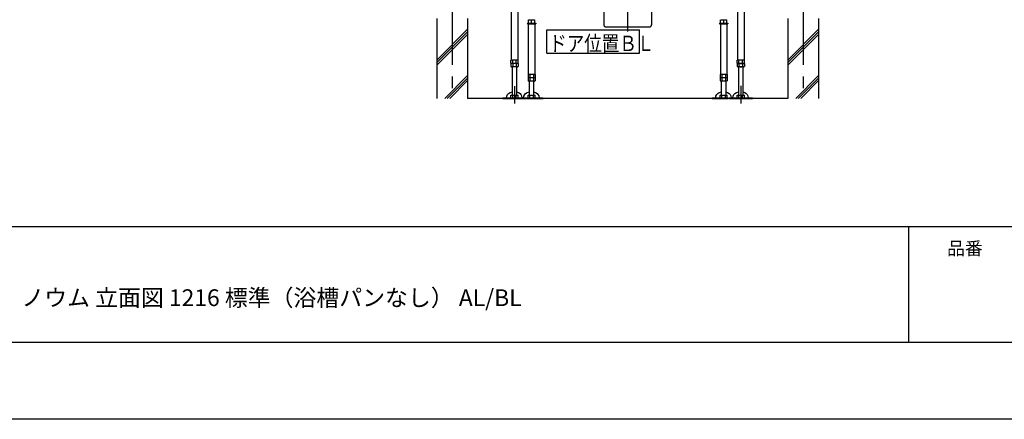
# Model space of a CAD drawing. Extents: x -405 to 205, y -16 to 288.
# Drawn here: x -286 to -159, y -13 to 39 of the extents above; entities that cross this region are included whole.
import ezdxf

# ---------------------------------------------------------------- set-up
doc = ezdxf.new("R2010")
doc.units = 0
doc.header["$MEASUREMENT"] = 0
doc.linetypes.add('CENTER', pattern=[12, 7.5, -1.5, 1.5, -1.5])
doc.linetypes.add('PHANTOM', pattern=[15, 7.5, -1.5, 1.5, -1.5, 1.5, -1.5])
doc.layers.get('0').update_dxf_attribs({"linetype": 'CONTINUOUS'})
doc.layers.get('DEFPOINTS').update_dxf_attribs({"linetype": 'CONTINUOUS'})
doc.layers.add('1図面枠', color=7, linetype='CONTINUOUS', lineweight=15)
doc.layers.add('VIEW0001', color=7, linetype='CONTINUOUS')
doc.layers.add('図面枠', color=3, linetype='CONTINUOUS')
doc.styles.get("Standard").update_dxf_attribs({"font": 'ROMANS', "bigfont": 'EXTFONT'})

msp = doc.modelspace()

# ---------------------------------------------------------------- linework, layer by layer
msp.add_line((-171.15329, 12.30751), (-171.15329, -2.69249))
at = {"layer": 'DEFPOINTS'}
msp.add_line((18.84671, -12.69249), (-401.15329, -12.69249), dxfattribs=at)
at = {"layer": 'VIEW0001', "color": 7, "linetype": 'CENTER'}
for p, q in [((-230.31047, 124.75177), (-230.31047, 28.91844)), ((-184.81047, 124.75177), (-184.81047, 28.91843)), ((-207.56047, 43.13902), (-207.56047, 37.6068)), ((-222.22714, 30.50967), (-222.22714, 28.25177)), ((-192.8938, 30.54809), (-192.8938, 28.25177))]:
    msp.add_line(p, q, dxfattribs=at)
at = {"layer": 'VIEW0001', "color": 7, "linetype": 'Continuous'}
for p, q in [((-222.65047, 41.89844), (-222.65047, 33.8651)), ((-221.8038, 41.89844), (-221.8038, 33.8651)), ((-193.31714, 41.89844), (-193.31714, 33.8651)), ((-192.47047, 41.89844), (-192.47047, 33.8651)), ((-232.31047, 39.25177), (-232.31047, 28.91844)), ((-228.31047, 39.25177), (-228.31047, 28.91844)), ((-186.81047, 39.25177), (-186.81047, 28.91843)), ((-182.81047, 39.25177), (-182.81047, 28.91843)), ((-232.31047, 33.88222), (-228.31047, 37.88222)), ((-232.31047, 33.54892), (-228.31047, 37.54892)), ((-232.31047, 33.21562), (-228.31047, 37.21562)), ((-218.01813, 34.79114), (-218.01813, 37.79114)), ((-218.01813, 37.79114), (-206.01813, 37.79114)), ((-206.01813, 34.79114), (-206.01813, 37.79114)), ((-186.81047, 33.88222), (-182.81047, 37.88222)), ((-186.81047, 33.54892), (-182.81047, 37.54892)), ((-186.81047, 33.21562), (-182.81047, 37.21562)), ((-218.01813, 34.79114), (-206.01813, 34.79114)), ((-222.68902, 33.4675), (-222.68902, 33.8651)), ((-221.76525, 33.8651), (-222.68902, 33.8651)), ((-222.68902, 33.43177), (-222.68902, 33.04379)), ((-221.76525, 33.43177), (-222.68902, 33.43177)), ((-222.45808, 33.46511), (-222.45808, 33.8651)), ((-222.45808, 33.43177), (-222.45808, 33.04379)), ((-221.9962, 33.46511), (-221.9962, 33.8651)), ((-221.9962, 33.43177), (-221.9962, 33.04379)), ((-221.8438, 33.7651), (-221.8438, 33.7651)), ((-221.76525, 33.4675), (-221.82713, 33.43177)), ((-221.76525, 33.4675), (-221.76525, 33.8651)), ((-221.76525, 33.43177), (-221.76525, 33.04379)), ((-193.35568, 33.4675), (-193.35568, 33.8651)), ((-192.43192, 33.8651), (-193.35568, 33.8651)), ((-193.35568, 33.4675), (-193.2938, 33.43177)), ((-193.35568, 33.43177), (-193.35568, 33.04379)), ((-192.43192, 33.43177), (-193.35568, 33.43177)), ((-193.12474, 33.46511), (-193.12474, 33.8651)), ((-193.12474, 33.43177), (-193.12474, 33.04379)), ((-192.66286, 33.46511), (-192.66286, 33.8651)), ((-192.66286, 33.43177), (-192.66286, 33.04379)), ((-192.51047, 33.7651), (-192.51047, 33.7651)), ((-192.43192, 33.4675), (-192.4938, 33.43177)), ((-192.43192, 33.4675), (-192.43192, 33.8651)), ((-192.43192, 33.43177), (-192.43192, 33.04379)), ((-222.68901, 33.04379), (-222.61047, 32.99844)), ((-221.8438, 32.99844), (-222.61047, 32.99844)), ((-222.4938, 29.32844), (-222.4938, 32.99844)), ((-221.96047, 32.99844), (-221.96047, 29.32844)), ((-221.8438, 32.99844), (-221.76526, 33.04379)), ((-193.35568, 33.04379), (-193.27713, 32.99844)), ((-192.51047, 32.99844), (-193.27713, 32.99844)), ((-193.16047, 29.32844), (-193.16047, 32.99844)), ((-192.62714, 32.99844), (-192.62714, 29.32844)), ((-192.51047, 32.99844), (-192.43192, 33.04379)), ((-231.27489, 28.91844), (-228.31047, 31.88285)), ((-230.94159, 28.91844), (-228.31047, 31.54956)), ((-230.60829, 28.91844), (-228.31047, 31.21626)), ((-185.7749, 28.91843), (-182.81047, 31.88285)), ((-185.4416, 28.91843), (-182.81047, 31.54956)), ((-185.1083, 28.91843), (-182.81047, 31.21626)), ((-186.81048, 28.91843), (-228.31047, 28.91844)), ((-223.72714, 28.99511), (-220.72714, 28.99511)), ((-223.72714, 28.99511), (-223.72714, 28.91844)), ((-223.72714, 28.91844), (-220.72714, 28.91844)), ((-222.68902, 28.99511), (-222.68902, 29.32844)), ((-222.68902, 29.32844), (-221.76525, 29.32844)), ((-222.45808, 28.99511), (-222.45808, 29.32844)), ((-221.9962, 28.99511), (-221.9962, 29.32844)), ((-221.76525, 28.99511), (-221.76525, 29.32844)), ((-220.72714, 28.99511), (-220.72714, 28.91844)), ((-194.3938, 28.99511), (-191.3938, 28.99511)), ((-194.3938, 28.99511), (-194.3938, 28.91844)), ((-194.3938, 28.91844), (-191.3938, 28.91844)), ((-193.35568, 28.99511), (-193.35568, 29.32844)), ((-193.35568, 29.32844), (-192.43192, 29.32844)), ((-193.12474, 28.99511), (-193.12474, 29.32844)), ((-192.66286, 28.99511), (-192.66286, 29.32844)), ((-192.43192, 28.99511), (-192.43192, 29.32844)), ((-191.3938, 28.99511), (-191.3938, 28.91844))]:
    msp.add_line(p, q, dxfattribs=at)
at = {"layer": 'VIEW0001', "color": 32, "linetype": 'PHANTOM'}
for p, q in [((-210.66047, 41.27511), (-210.66047, 38.44177)), ((-204.46047, 41.27511), (-204.46047, 38.44177)), ((-220.5438, 38.66511), (-219.47714, 38.66511)), ((-220.5438, 38.66511), (-220.5438, 38.56511)), ((-220.5438, 38.56511), (-219.47714, 38.56511)), ((-220.4338, 38.56511), (-220.4338, 32.03177)), ((-220.41047, 38.66511), (-220.41047, 39.11844)), ((-220.40047, 39.11844), (-219.62047, 39.11844)), ((-220.01047, 38.66511), (-220.01047, 39.11844)), ((-219.61047, 38.66511), (-219.61047, 39.11844)), ((-219.58713, 38.56511), (-219.58713, 32.03177)), ((-219.47714, 38.66511), (-219.47714, 38.56511)), ((-195.6438, 38.66511), (-195.6438, 38.56511)), ((-195.6438, 38.66511), (-194.57713, 38.66511)), ((-195.6438, 38.56511), (-194.57713, 38.56511)), ((-195.5338, 38.56511), (-195.5338, 32.03177)), ((-195.51047, 38.66511), (-195.51047, 39.11844)), ((-195.50047, 39.11844), (-194.72047, 39.11844)), ((-195.11047, 38.66511), (-195.11047, 39.11844)), ((-194.71047, 38.66511), (-194.71047, 39.11844)), ((-194.68714, 38.56511), (-194.68714, 32.03177)), ((-194.57713, 38.66511), (-194.57713, 38.56511)), ((-210.45203, 38.20844), (-204.6938, 38.20844)), ((-220.47235, 32.03177), (-220.47235, 31.21045)), ((-219.54859, 32.03177), (-220.47235, 32.03177)), ((-220.24141, 32.03177), (-220.24141, 31.16511)), ((-219.77953, 32.03177), (-219.77953, 31.16511)), ((-219.62714, 31.93177), (-219.62714, 31.93177)), ((-219.54859, 32.03177), (-219.54859, 31.21045)), ((-194.64859, 32.03177), (-195.57235, 32.03177)), ((-195.57235, 32.03177), (-195.57235, 31.21045)), ((-195.34141, 32.03177), (-195.34141, 31.16511)), ((-194.87953, 32.03177), (-194.87953, 31.16511)), ((-194.72714, 31.93177), (-194.72714, 31.93177)), ((-194.64859, 32.03177), (-194.64859, 31.21045)), ((-219.54859, 31.59844), (-220.47235, 31.59844)), ((-220.47235, 31.21046), (-220.3938, 31.16511)), ((-219.61047, 31.59844), (-220.41047, 31.59844)), ((-219.62713, 31.16511), (-220.3938, 31.16511)), ((-220.27713, 29.32844), (-220.27713, 31.16511)), ((-219.7438, 31.16511), (-219.7438, 29.32844)), ((-219.62714, 31.16511), (-219.54859, 31.21046)), ((-194.64859, 31.59844), (-195.57235, 31.59844)), ((-195.57235, 31.21046), (-195.4938, 31.16511)), ((-194.71047, 31.59844), (-195.51047, 31.59844)), ((-194.72713, 31.16511), (-195.4938, 31.16511)), ((-195.37714, 29.32844), (-195.37714, 31.16511)), ((-194.8438, 31.16511), (-194.8438, 29.32844)), ((-194.72714, 31.16511), (-194.64859, 31.21046)), ((-220.60741, 28.99511), (-218.51047, 28.99511)), ((-220.60741, 28.91844), (-218.51047, 28.91844)), ((-220.47235, 28.99511), (-220.47235, 29.32844)), ((-220.47235, 29.32844), (-219.54859, 29.32844)), ((-220.3938, 28.99511), (-219.62713, 28.99511)), ((-220.24141, 28.99511), (-220.24141, 29.32844)), ((-219.77953, 28.99511), (-219.77953, 29.32844)), ((-219.54859, 28.99511), (-219.54859, 29.32844)), ((-218.51047, 28.99511), (-218.51047, 28.91844)), ((-196.61047, 28.99511), (-194.52777, 28.99511)), ((-196.61047, 28.99511), (-196.61047, 28.91844)), ((-196.61047, 28.91844), (-194.52777, 28.91844)), ((-195.57235, 28.99511), (-195.57235, 29.32844)), ((-195.57235, 29.32844), (-194.64859, 29.32844)), ((-195.4938, 28.99511), (-194.72713, 28.99511)), ((-195.34141, 28.99511), (-195.34141, 29.32844)), ((-194.87953, 28.99511), (-194.87953, 29.32844)), ((-194.64859, 28.99511), (-194.64859, 29.32844))]:
    msp.add_line(p, q, dxfattribs=at)
at = {"layer": 'VIEW0001', "color": 7, "linetype": 'Continuous'}
for points in [[(-223.2589, 28.99511), (-223.25903, 29.00821), (-223.22474, 29.2159), (-223.11417, 29.42292), (-222.99789, 29.5473), (-222.79983, 29.68113), (-222.4938, 29.78585)], [(-221.96047, 29.77172), (-221.71696, 29.68047), (-221.50738, 29.53586), (-221.3992, 29.41667), (-221.3028, 29.24231), (-221.25903, 29.00821), (-221.25916, 28.99511)], [(-193.92556, 28.99511), (-193.9257, 29.00821), (-193.89141, 29.2159), (-193.78084, 29.42292), (-193.66455, 29.5473), (-193.4665, 29.68113), (-193.16047, 29.78585)], [(-192.62714, 29.77172), (-192.38362, 29.68047), (-192.17405, 29.53586), (-192.06587, 29.41667), (-191.96947, 29.24231), (-191.9257, 29.00821), (-191.92583, 28.99511)]]:
    msp.add_lwpolyline(points, dxfattribs=at)
at = {"layer": 'VIEW0001', "color": 32, "linetype": 'PHANTOM'}
for points in [[(-221.04223, 28.99511), (-221.04236, 29.00821), (-221.00807, 29.2159), (-220.89751, 29.42292), (-220.78122, 29.5473), (-220.58316, 29.68113), (-220.27714, 29.78585)], [(-219.7438, 29.77172), (-219.50029, 29.68047), (-219.29072, 29.53586), (-219.18254, 29.41667), (-219.08614, 29.24231), (-219.04236, 29.00821), (-219.0425, 28.99511)], [(-196.14223, 28.99511), (-196.14236, 29.00821), (-196.10808, 29.2159), (-195.99751, 29.42292), (-195.88122, 29.5473), (-195.68316, 29.68113), (-195.37714, 29.78585)], [(-194.8438, 29.77172), (-194.60029, 29.68047), (-194.39072, 29.53586), (-194.28254, 29.41667), (-194.18614, 29.24231), (-194.14236, 29.00821), (-194.1425, 28.99511)]]:
    msp.add_lwpolyline(points, dxfattribs=at)
for centre, start, end in [((-210.42713, 38.44177), 180, 270), ((-204.6938, 38.44177), 270, 0)]:
    msp.add_arc(centre, 0.23333, start, end, dxfattribs=at)
at = {"layer": 'VIEW0001', "color": 7, "linetype": 'Continuous'}
for centre, radius, start, end in [((-193.2938, 33.87716), 0.44539, 270, 292.307739), ((-192.8938, 34.24844), 0.81667, 253.573578, 270), ((-192.8938, 34.24844), 0.81667, 270, 286.426422), ((-192.4938, 33.87716), 0.44539, 247.692261, 270), ((-193.28344, 33.29837), 0.3, 271.205154, 301.93849), ((-192.8938, 33.60915), 0.61071, 247.780869, 292.21906), ((-192.50416, 33.29837), 0.3, 238.06151, 268.794846)]:
    msp.add_arc(centre, radius, start, end, dxfattribs=at)
at = {"layer": '図面枠'}
for p, q in [((-391.15329, 12.30751), (8.84671, 12.30751)), ((-391.15329, -2.69249), (8.84671, -2.69249))]:
    msp.add_line(p, q, dxfattribs=at)

# ---------------------------------------------------------------- texts
at = {"layer": '1図面枠', "color": 7, "attachment_point": 1, "line_spacing_factor": 0.870768}
for s, insert, char_height in [('{\\fMS PGothic|b0|i0|c128|p0;品番}', (-166.15329, 10.30893), 1.6913122), ('{\\fＭＳ Ｐゴシック|b0|i0|c0|p0;{\\C256;ノウム 立面図 1216 標準（浴槽パンなし） AL/BL}}', (-286.15329, 4.16161), 2.1745443)]:
    msp.add_mtext(s, dxfattribs=dict(at, insert=insert, char_height=char_height))
at = {"layer": 'VIEW0001', "color": 7, "width": 0.833333}
msp.add_text('ドア位置ＢＬ', height=2, dxfattribs=at).set_placement((-217.73276, 35.04174))

doc.saveas('drawing.dxf')
